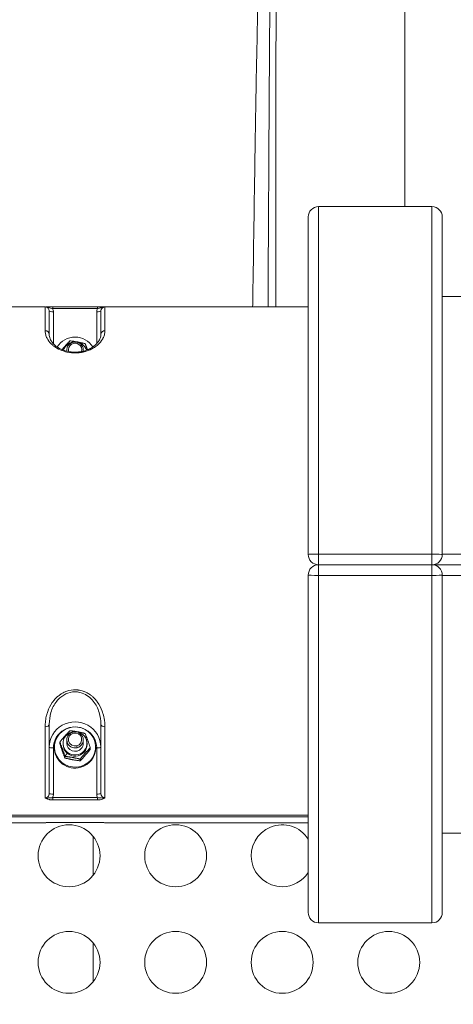
# Model space of a CAD drawing. Units: millimetres. Extents: x -81 to 12457, y 5791 to 21500.
# Drawn here: x 9541 to 9751, y 13411 to 13888 of the extents above; entities that cross this region are included whole.
import ezdxf

# ---------------------------------------------------------------- set-up
doc = ezdxf.new("R2010")
doc.units = ezdxf.units.MM
doc.styles.get("Standard").update_dxf_attribs({"font": 'arial.ttf'})
doc.dimstyles.new('ISO-25', dxfattribs={"dimtxt": 2.5, "dimasz": 2.5, "dimexe": 1.25, "dimexo": 0.625, "dimtad": 1, "dimtxsty": 'Standard', "dimcen": 2.5, "dimadec": 0, "dimazin": 0, "dimtfac": 1, "dimtmove": 0, "dimatfit": 3, "dimfxl": 1, "dimarcsym": 0})

# ---------------------------------------------------------------- blocks, each defined once
blk = doc.blocks.new('*D3')
at = {"color": 0, "linetype": 'ByBlock', "lineweight": -2, "ltscale": 6, "transparency": 16777216}
for p, q in [((556.05, 21106.66), (556.05, 21227.91)), ((12456.79, 21106.66), (12456.79, 21227.91))]:
    blk.add_line(p, q, dxfattribs=at)
at = {"color": 0, "lineweight": -2, "ltscale": 6, "transparency": 16777216}
blk.add_line((656.05, 21226.66), (12356.79, 21226.66), dxfattribs=at)
at = {"color": 0, "ltscale": 6, "transparency": 16777216}
for points in [[(656.05, 21243.32), (656.05, 21209.99), (556.05, 21226.66)], [(12356.79, 21243.32), (12356.79, 21209.99), (12456.79, 21226.66)]]:
    blk.add_solid(points, dxfattribs=at)
at = {"layer": 'Defpoints', "color": 0, "ltscale": 6, "transparency": 16777216}
for p in [(12456.79, 21226.66), (12456.79, 13431.3), (556.05, 11506.42)]:
    blk.add_point(p, dxfattribs=at)
at = {"color": 0, "ltscale": 6, "transparency": 16777216, "insert": (6506.42, 21368.77), "char_height": 200, "attachment_point": 5}
blk.add_mtext('1190', dxfattribs=at)

msp = doc.modelspace()

# ---------------------------------------------------------------- linework, layer by layer
at = {"color": 0, "linetype": 'Continuous', "lineweight": 0}
for p, q in [((9685.662, 13797.834), (9685.662, 13629.445)), ((9740.662, 13797.834), (9685.662, 13797.834)), ((9740.662, 13629.445), (9740.662, 13797.834)), ((9680.662, 13629.296), (9680.662, 13792.834)), ((9745.662, 13792.834), (9745.662, 13629.296)), ((9905.662, 13754.296), (9745.662, 13754.296)), ((9553.162, 13749.296), (9525.662, 13749.296)), ((9553.162, 13737.726), (9553.162, 13749.296)), ((9555.162, 13747.296), (9555.162, 13735.911)), ((9556.822, 13748.451), (9556.822, 13749.224)), ((9556.822, 13749.224), (9578.503, 13749.224)), ((9556.822, 13748.451), (9578.503, 13748.451)), ((9557.162, 13731.439), (9557.162, 13746.839)), ((9578.162, 13746.839), (9578.162, 13731.44)), ((9578.503, 13748.451), (9578.503, 13749.224)), ((9580.162, 13735.911), (9580.162, 13747.296)), ((9582.162, 13749.296), (9582.162, 13737.726)), ((9680.662, 13749.296), (9582.162, 13749.296)), ((9557.162, 13730.435), (9557.162, 13730.436)), ((9563.662, 13727.81), (9563.662, 13728.331)), ((9571.662, 13727.812), (9571.662, 13728.331)), ((9578.162, 13730.439), (9578.162, 13730.438)), ((9685.662, 13624.296), (9685.662, 13629.445)), ((9740.662, 13629.445), (9685.662, 13629.445)), ((9740.662, 13629.445), (9740.662, 13624.296)), ((9905.662, 13629.496), (9745.662, 13629.496)), ((9740.662, 13624.296), (9685.662, 13624.296)), ((9685.662, 13624.296), (9685.662, 13619.148)), ((9685.662, 13624.296), (9740.662, 13624.296)), ((9740.662, 13624.296), (9905.662, 13624.296)), ((9740.662, 13624.296), (9740.662, 13619.148)), ((9740.662, 13624.296), (9905.662, 13624.296)), ((9680.662, 13455.758), (9680.662, 13619.296)), ((9685.662, 13619.148), (9740.662, 13619.148)), ((9685.662, 13619.148), (9685.662, 13450.758)), ((9740.662, 13450.758), (9740.662, 13619.148)), ((9745.662, 13619.296), (9745.662, 13455.758)), ((9905.662, 13619.096), (9745.662, 13619.096)), ((9557.199, 13555.746), (9557.198, 13555.746)), ((9578.126, 13555.746), (9578.126, 13555.746)), ((9554.806, 13554.2), (9554.806, 13554.2)), ((9556.49, 13554.2), (9556.49, 13554.2)), ((9578.835, 13554.2), (9578.835, 13554.2)), ((9580.518, 13554.2), (9580.519, 13554.2)), ((9555.162, 13547), (9555.162, 13513.548)), ((9580.162, 13513.548), (9580.162, 13547)), ((9553.162, 13511.365), (9553.162, 13545.743)), ((9582.162, 13545.743), (9582.162, 13511.365)), ((9560.287, 13537.544), (9560.287, 13538.345)), ((9561.862, 13537.212), (9561.862, 13537.779)), ((9563.662, 13537.779), (9563.662, 13539.42)), ((9568.477, 13536.547), (9568.671, 13535.65)), ((9571.662, 13537.779), (9571.662, 13539.42)), ((9573.462, 13537.212), (9573.462, 13537.779)), ((9557.162, 13513.094), (9557.162, 13535.511)), ((9557.662, 13535.965), (9557.662, 13535.511)), ((9563.881, 13532.929), (9562.769, 13531.446)), ((9570.695, 13535.239), (9570.695, 13535.239)), ((9572.06, 13534.096), (9572.06, 13533.529)), ((9575.038, 13534.832), (9575.038, 13535.632)), ((9577.662, 13535.965), (9577.662, 13535.511)), ((9578.162, 13535.511), (9578.162, 13513.094)), ((9562.769, 13530.646), (9562.769, 13531.446)), ((9570.144, 13529.289), (9570.144, 13530.09)), ((9570.389, 13526.141), (9570.389, 13526.594)), ((9578.503, 13511.482), (9556.821, 13511.482)), ((9556.822, 13511.482), (9556.822, 13510.344)), ((9556.822, 13510.344), (9578.503, 13510.344)), ((9578.503, 13511.482), (9578.503, 13510.344)), ((9680.662, 13503.031), (9525.662, 13503.031)), ((9680.662, 13502.972), (9525.662, 13502.972)), ((9525.662, 13502.109), (9680.662, 13502.109)), ((9553.162, 13499.296), (9525.662, 13499.296)), ((9553.162, 13499.296), (9553.162, 13499.309)), ((9556.822, 13499.368), (9556.822, 13499.369)), ((9578.503, 13499.369), (9556.822, 13499.369)), ((9556.822, 13499.368), (9578.503, 13499.368)), ((9578.503, 13499.368), (9578.503, 13499.369)), ((9582.162, 13499.309), (9582.162, 13499.296)), ((9680.662, 13499.296), (9582.162, 13499.296)), ((9745.662, 13494.296), (9905.662, 13494.296)), ((9576.476, 13473.896), (9576.476, 13492.644)), ((9685.662, 13450.758), (9740.662, 13450.758)), ((9576.476, 13422.252), (9576.476, 13441))]:
    msp.add_line(p, q, dxfattribs=at)
for centre in [(9564.766, 13483.27), (9616.408, 13483.27), (9564.766, 13431.626), (9616.408, 13431.626), (9668.05, 13431.626), (9719.691, 13431.626)]:
    msp.add_circle(centre, 15, dxfattribs=at)
for centre, radius, start, end in [((9685.662, 13792.834), 5, 90, 180), ((9740.662, 13792.834), 5, 0, 90), ((9553.162, 13747.296), 2, 0, 90), ((9582.162, 13747.296), 2, 90, 180), ((9685.662, 13629.296), 5, 180, 270), ((9740.662, 13629.296), 5, 270, 0), ((9685.662, 13619.296), 5, 90, 180), ((9740.662, 13619.296), 5, 0, 90), ((9553.162, 13501.296), 2, 270, 278.14702), ((9582.162, 13501.296), 2, 261.84735, 270), ((9668.05, 13483.27), 15, 32.76933, 270), ((9668.05, 13483.27), 15, 270, 327.23067), ((9685.662, 13455.758), 5, 180, 270), ((9740.662, 13455.758), 5, 270, 0)]:
    msp.add_arc(centre, radius, start, end, dxfattribs=at)
at = {"color": 0, "linetype": 'Continuous', "lineweight": 0, "extrusion": (0, 0, -1)}
for centre, major_axis, ratio, start_param, end_param in [((9557.162, 13747.293), (-2, 0), 0.226823, -1.5707963, 0), ((9582.162, 13735.911), (-2, 0), 0.9074413, 0, 1.5707963), ((9567.662, 13726.691), (-5.8, 0), 0.973936, 0.2865242, 2.8547115), ((9567.662, 13728.505), (-3.233, 0), 0.973936, -0.2870002, 3.4280166), ((9567.662, 13726.691), (5.672, 1.179), 0.0000083, -0.0000001, 0.000034), ((9567.662, 13728.505), (2.945, -1.3), 0.0000081, 0.0000002, 0.0000332), ((9740.662, 13629.296), (-5, 0), 0.0296669, 1.5707963, 3.1415927), ((9740.662, 13619.296), (5, 0), 0.0296669, 0, 1.5707963), ((9553.162, 13547), (2, 0), 0.6284237, 0, 1.5707963), ((9567.662, 13535.511), (-10.5, 0), 0.973936, 0, 3.1415927), ((9567.662, 13537.779), (5.8, 0), 0.973936, -5.5729496, 0.7102357), ((9567.662, 13539.594), (3.233, 0), 0.973936, -4.9672114, 1.3159739), ((9567.662, 13537.212), (-5.8, 0), 0.973936, -0.8605606, 0), ((9567.662, 13537.212), (5.8, 0), 0.973936, 0, 0.7102357), ((9557.162, 13535.965), (-2, 0), 0.226823, -1.5707963, 0), ((9567.662, 13537.212), (-5.8, 0), 0.973936, -2.431357, -0.8605606), ((9557.162, 13513.548), (-2, 0), 0.226823, -1.5707963, 0), ((9553.162, 13501.296), (0.288, -1.979), 0.0000249, 0, 0.0000995)]:
    msp.add_ellipse(centre, major_axis=major_axis, ratio=ratio, start_param=start_param, end_param=end_param, dxfattribs=at)
at = {"color": 0, "linetype": 'Continuous', "lineweight": 0}
for centre, major_axis, ratio, start_param, end_param in [((9553.156, 13746.832), (3.826, 1.195), 0.9968852, -0.3018805, 0.1134807), ((9582.169, 13746.832), (3.826, -1.195), 0.9968852, -3.2550733, -2.8397121), ((9578.162, 13747.293), (2, 0), 0.226823, -1.5707963, 0), ((9553.162, 13735.911), (2, 0), 0.9074413, 0, 1.5707963), ((9567.662, 13724.876), (-10, 0), 0.973936, -2.6076417, -0.5337816), ((9567.662, 13728.331), (-4, 0), 0.973936, -1.6746846, 0.1366279), ((9567.662, 13728.331), (4, 0), 0.973936, -0.1359709, 1.4669081), ((9567.662, 13724.876), (8.893, 4.453), 0.0000092, 0.0000002, 0.0000374), ((9685.662, 13629.296), (-5, 0), 0.0296669, -1.5707963, 0), ((9685.662, 13619.296), (-5, 0), 0.0296669, 0, 1.5707963), ((9567.662, 13535.965), (12.5, 0), 0.973936, 0, 3.1415927), ((9567.662, 13535.965), (-10, 0), 0.973936, -4.4362117, 1.8469736), ((9582.162, 13547), (-2, 0), 0.6284237, 0, 1.5707963), ((9567.662, 13539.42), (-4, 0), 0.973936, -1.3159739, 1.8256187), ((9567.662, 13539.42), (4, 0), 0.973936, -1.3159739, 1.8256187), ((9567.662, 13537.779), (-4, 0), 0.973936, -0.0064166, 2.431357), ((9567.662, 13537.779), (4, 0), 0.973936, -0.7102357, 0.0064166), ((9567.662, 13535.511), (-10, 0), 0.973936, 0, 1.8469736), ((9567.662, 13535.511), (10, 0), 0.973936, -1.294619, 0), ((9578.162, 13535.965), (2, 0), 0.226823, -1.5707963, 0), ((9553.156, 13513.102), (3.826, -1.195), 0.9968852, -0.1134807, 0.3018805), ((9578.162, 13513.548), (2, 0), 0.226823, -1.5707963, 0), ((9582.169, 13513.102), (3.826, 1.195), 0.9968852, -3.4434732, -3.028112)]:
    msp.add_ellipse(centre, major_axis=major_axis, ratio=ratio, start_param=start_param, end_param=end_param, dxfattribs=at)
for points, knots in [([(9665.755, 14333.831), (9664.929, 14237.365), (9664.104, 14140.9), (9663.07, 14020.101), (9662.758, 13984.578), (9662.341, 13933.276), (9662.133, 13905.334), (9661.962, 13881.09), (9661.829, 13862.453), (9661.696, 13841.567), (9661.496, 13806.181), (9661.363, 13781.99), (9661.215, 13754.822), (9661.2, 13752.059), (9661.185, 13749.296)], [-0.99580604, -0.99580604, -0.99580604, -0.99580604, -0.53856026, -0.53856026, -0.42320033, -0.36552036, -0.3078404, -0.3078404, -0.27096262, -0.23408484, -0.23408484, -0.16032928, -0.16032928, -0.15199261, -0.15199261, -0.15199261, -0.15199261]), ([(9665.498, 14314.51), (9663.399, 14221.117), (9661.301, 14127.722), (9658.655, 14009.951), (9657.833, 13974.205), (9656.738, 13923.213), (9656.19, 13895.806), (9655.741, 13872.232), (9655.39, 13854.02), (9655.04, 13833.835), (9654.515, 13800.136), (9654.164, 13777.117), (9653.791, 13752.373), (9653.768, 13750.835), (9653.745, 13749.296)], [-0.98036804, -0.98036804, -0.98036804, -0.98036804, -0.53856026, -0.53856026, -0.42320033, -0.36552036, -0.3078404, -0.3078404, -0.27096262, -0.23408484, -0.23408484, -0.16032928, -0.16032928, -0.15544554, -0.15544554, -0.15544554, -0.15544554]), ([(9728.213, 14297.333), (9728.212, 14297.043), (9728.212, 14296.753), (9728.211, 14296.115), (9728.21, 14295.767), (9728.209, 14295.001), (9728.208, 14294.584), (9728.207, 14293.665), (9728.206, 14293.164), (9728.204, 14292.062), (9728.203, 14291.461), (9728.201, 14290.138), (9728.2, 14289.416), (9728.197, 14287.829), (9728.196, 14286.963), (9728.193, 14285.059), (9728.191, 14284.02), (9728.187, 14281.734), (9728.185, 14280.487), (9728.181, 14277.744), (9728.178, 14276.248), (9728.173, 14272.957), (9728.17, 14271.161), (9728.164, 14267.212), (9728.16, 14265.057), (9728.153, 14260.317), (9728.149, 14257.732), (9728.139, 14252.044), (9728.134, 14248.942), (9728.123, 14242.117), (9728.117, 14238.394), (9728.104, 14230.204), (9728.097, 14225.737), (9728.081, 14215.908), (9728.072, 14210.547), (9728.053, 14198.754), (9728.043, 14192.321), (9728.02, 14178.168), (9728.007, 14170.448), (9727.98, 14153.465), (9727.965, 14144.202), (9727.932, 14123.822), (9727.914, 14112.705), (9727.874, 14088.25), (9727.852, 14074.91), (9727.805, 14045.563), (9727.779, 14029.555), (9727.674, 13965.519), (9727.605, 13918.844), (9727.535, 13860.561), (9727.525, 13852.605), (9727.511, 13838.69), (9727.505, 13832.766), (9727.493, 13820.708), (9727.487, 13814.57), (9727.478, 13804.887), (9727.474, 13801.366), (9727.471, 13797.834)], [0, 0, 0, 0, 1, 1, 2.2, 2.2, 3.64, 3.64, 5.368, 5.368, 7.4416, 7.4416, 9.92992, 9.92992, 12.915904, 12.915904, 16.4990848, 16.4990848, 20.7989018, 20.7989018, 25.9586821, 25.9586821, 32.1504185, 32.1504185, 39.5805022, 39.5805022, 48.4966027, 48.4966027, 59.1959232, 59.1959232, 72.0351079, 72.0351079, 87.4421294, 87.4421294, 105.9305553, 105.9305553, 128.1166664, 128.1166664, 154.7399997, 154.7399997, 186.6879996, 186.6879996, 225.0255995, 225.0255995, 271.0307195, 271.0307195, 326.2368635, 326.2368635, 491.8694905, 491.8694905, 517.6321646, 517.6321646, 536.4691504, 536.4691504, 555.7158313, 555.7158313, 566.6531235, 566.6531235, 566.6531235, 566.6531235]), ([(9664.926, 13749.296), (9664.931, 13753.956), (9664.935, 13758.605), (9664.946, 13769.503), (9664.952, 13775.743), (9664.964, 13788.196), (9664.97, 13794.411), (9664.982, 13806.77), (9664.988, 13812.918), (9665, 13825.125), (9665.006, 13831.187), (9665.018, 13843.208), (9665.024, 13849.172), (9665.037, 13861.014), (9665.044, 13866.896), (9665.058, 13878.371), (9665.066, 13883.97), (9665.08, 13894.885), (9665.086, 13900.192), (9665.102, 13912.015), (9665.111, 13918.524), (9665.141, 13940.769), (9665.164, 13956.471), (9665.231, 13999.768), (9665.278, 14027.367), (9665.405, 14105.967), (9665.488, 14156.972), (9665.57, 14207.977)], [86.8854471, 86.8854471, 86.8854471, 86.8854471, 101.0016631, 101.0016631, 120.0687341, 120.0687341, 139.2356465, 139.2356465, 158.4069273, 158.4069273, 177.5651168, 177.5651168, 196.6928994, 196.6928994, 215.8953289, 215.8953289, 234.5632158, 234.5632158, 252.7351304, 252.7351304, 275.1020535, 275.1020535, 329.2734822, 329.2734822, 424.4449169, 424.4449169, 600.3490439, 600.3490439, 600.3490439, 600.3490439]), ([(9553.446, 13749.276), (9553.519, 13749.274), (9553.596, 13749.272), (9554.022, 13749.261), (9554.447, 13749.25), (9555.354, 13749.234), (9555.832, 13749.228), (9556.485, 13749.225), (9556.653, 13749.224), (9556.822, 13749.224)], [0.4330955, 0.4330955, 0.4330955, 0.4330955, 0.8272449, 0.8272449, 2.5231761, 2.5231761, 3.9987192, 3.9987192, 4.5036817, 4.5036817, 4.5036817, 4.5036817]), ([(9553.585, 13749.251), (9553.744, 13749.229), (9554.183, 13749.14), (9555.277, 13748.784), (9556.165, 13748.559), (9556.822, 13748.451)], [-0.41493878, -0.41493878, -0.41493878, -0.41493878, -0.36548225, -0.27411169, 0, 0, 0, 0]), ([(9578.503, 13749.224), (9578.863, 13749.224), (9579.226, 13749.226), (9579.935, 13749.234), (9580.287, 13749.239), (9580.949, 13749.252), (9581.26, 13749.26), (9581.647, 13749.27), (9581.77, 13749.273), (9581.879, 13749.276)], [0, 0, 0, 0, 1.07891, 1.07891, 2.2317656, 2.2317656, 3.4933157, 3.4933157, 4.0497458, 4.0497458, 4.0497458, 4.0497458]), ([(9578.503, 13748.451), (9578.722, 13748.487), (9579.173, 13748.571), (9579.731, 13748.707), (9580.186, 13748.839), (9580.531, 13748.946), (9580.891, 13749.057), (9581.286, 13749.168), (9581.579, 13749.228), (9581.736, 13749.25)], [-0.45685281, -0.45685281, -0.45685281, -0.45685281, -0.36548225, -0.27411169, -0.2284264, -0.18274112, -0.13705584, -0.09137056, -0.0424177, -0.0424177, -0.0424177, -0.0424177]), ([(9553.162, 13737.726), (9553.162, 13737.472), (9553.176, 13737.213), (9553.205, 13736.95), (9553.233, 13736.687), (9553.277, 13736.42), (9553.336, 13736.151), (9553.395, 13735.88), (9553.471, 13735.606), (9553.564, 13735.33), (9553.657, 13735.052), (9553.768, 13734.771), (9553.897, 13734.487), (9553.966, 13734.337), (9554.039, 13734.186), (9554.119, 13734.035), (9554.231, 13733.819), (9554.354, 13733.603), (9554.489, 13733.387), (9555.053, 13732.481), (9555.817, 13731.57), (9556.827, 13730.711), (9557.018, 13730.549), (9557.219, 13730.388), (9557.428, 13730.23), (9557.671, 13730.046), (9557.925, 13729.866), (9558.192, 13729.69), (9559.084, 13729.102), (9560.112, 13728.563), (9561.27, 13728.123), (9561.647, 13727.98), (9562.037, 13727.847), (9562.438, 13727.727), (9562.839, 13727.606), (9563.252, 13727.497), (9563.675, 13727.403), (9565.088, 13727.089), (9566.615, 13726.941), (9568.128, 13726.976), (9568.426, 13726.983), (9568.723, 13726.998), (9569.02, 13727.019), (9569.404, 13727.047), (9569.785, 13727.087), (9570.162, 13727.139), (9570.571, 13727.195), (9570.974, 13727.264), (9571.369, 13727.346), (9571.463, 13727.365), (9571.557, 13727.385), (9571.65, 13727.406), (9572.15, 13727.518), (9572.637, 13727.649), (9573.106, 13727.796), (9573.718, 13727.989), (9574.301, 13728.209), (9574.851, 13728.452), (9574.949, 13728.495), (9575.046, 13728.539), (9575.142, 13728.583), (9575.503, 13728.751), (9575.848, 13728.928), (9576.178, 13729.112), (9576.493, 13729.288), (9576.793, 13729.47), (9577.079, 13729.657), (9577.345, 13729.831), (9577.6, 13730.01), (9577.842, 13730.191), (9577.86, 13730.205), (9577.879, 13730.219), (9577.897, 13730.232), (9578.189, 13730.454), (9578.464, 13730.68), (9578.722, 13730.909), (9579.687, 13731.767), (9580.415, 13732.672), (9580.947, 13733.569), (9581.04, 13733.724), (9581.126, 13733.878), (9581.206, 13734.033), (9581.353, 13734.312), (9581.481, 13734.59), (9581.591, 13734.866), (9581.701, 13735.139), (9581.793, 13735.41), (9581.87, 13735.679), (9582.071, 13736.383), (9582.162, 13737.068), (9582.162, 13737.726)], [-5.7127827, -5.7127827, -5.7127827, -5.7127827, -5.5337556, -5.5337556, -5.5337556, -5.354218, -5.354218, -5.354218, -5.1741637, -5.1741637, -5.1741637, -4.992927, -4.992927, -4.992927, -4.8966709, -4.8966709, -4.8966709, -4.7600473, -4.7600473, -4.7600473, -4.1887609, -4.1887609, -4.1887609, -4.0805591, -4.0805591, -4.0805591, -3.9552135, -3.9552135, -3.9552135, -3.5364845, -3.5364845, -3.5364845, -3.4004659, -3.4004659, -3.4004659, -3.2644473, -3.2644473, -3.2644473, -2.809919, -2.809919, -2.809919, -2.7203727, -2.7203727, -2.7203727, -2.6042155, -2.6042155, -2.6042155, -2.4783826, -2.4783826, -2.4783826, -2.4483354, -2.4483354, -2.4483354, -2.2873229, -2.2873229, -2.2873229, -2.0776223, -2.0776223, -2.0776223, -2.0402795, -2.0402795, -2.0402795, -1.8997565, -1.8997565, -1.8997565, -1.7659901, -1.7659901, -1.7659901, -1.6416697, -1.6416697, -1.6416697, -1.6322236, -1.6322236, -1.6322236, -1.4809556, -1.4809556, -1.4809556, -0.9140867, -0.9140867, -0.9140867, -0.8161118, -0.8161118, -0.8161118, -0.6384915, -0.6384915, -0.6384915, -0.4622858, -0.4622858, -0.4622858, 0, 0, 0, 0]), ([(9555.162, 13735.911), (9555.162, 13735.266), (9555.286, 13734.577), (9555.876, 13733.149), (9556.308, 13732.416), (9557.477, 13731.067), (9558.16, 13730.442), (9559.741, 13729.361), (9560.598, 13728.887), (9562.428, 13728.141), (9563.392, 13727.844), (9565.317, 13727.464), (9566.286, 13727.357), (9568.155, 13727.31), (9569.077, 13727.362), (9570.814, 13727.602), (9571.649, 13727.788), (9573.222, 13728.264), (9573.968, 13728.56), (9575.353, 13729.237), (9575.99, 13729.625), (9577.164, 13730.471), (9577.685, 13730.934), (9578.596, 13731.9), (9578.97, 13732.406), (9579.593, 13733.453), (9579.818, 13733.987), (9580.101, 13734.988), (9580.162, 13735.46), (9580.162, 13735.911)], [0, 0, 0, 0, 6.1286902, 6.1286902, 11.5891872, 11.5891872, 16.0879796, 16.0879796, 19.8589386, 19.8589386, 23.1408394, 23.1408394, 26.0370899, 26.0370899, 28.7542447, 28.7542447, 31.4276071, 31.4276071, 34.2258467, 34.2258467, 37.2458535, 37.2458535, 40.6188979, 40.6188979, 44.3599403, 44.3599403, 48.633462, 48.633462, 52.9181445, 52.9181445, 52.9181445, 52.9181445]), ([(9582.162, 13545.743), (9582.162, 13547.131), (9582.044, 13548.545), (9581.779, 13549.963), (9581.69, 13550.44), (9581.585, 13550.917), (9581.461, 13551.394), (9581.384, 13551.696), (9581.299, 13551.997), (9581.206, 13552.298), (9581.093, 13552.668), (9580.968, 13553.038), (9580.832, 13553.406), (9580.261, 13554.947), (9579.486, 13556.458), (9578.459, 13557.854), (9578.28, 13558.099), (9578.092, 13558.34), (9577.897, 13558.577), (9577.654, 13558.872), (9577.398, 13559.161), (9577.13, 13559.442), (9576.851, 13559.734), (9576.559, 13560.018), (9576.253, 13560.291), (9575.918, 13560.59), (9575.568, 13560.875), (9575.201, 13561.145), (9575.182, 13561.159), (9575.162, 13561.174), (9575.142, 13561.188), (9574.635, 13561.557), (9574.098, 13561.895), (9573.535, 13562.195), (9573.078, 13562.439), (9572.604, 13562.657), (9572.115, 13562.847), (9571.962, 13562.907), (9571.807, 13562.964), (9571.65, 13563.017), (9571.256, 13563.153), (9570.852, 13563.27), (9570.442, 13563.366), (9570.067, 13563.454), (9569.686, 13563.525), (9569.302, 13563.577), (9569.208, 13563.59), (9569.114, 13563.602), (9569.02, 13563.612), (9568.658, 13563.653), (9568.294, 13563.676), (9567.93, 13563.684), (9566.482, 13563.713), (9565.027, 13563.484), (9563.675, 13563.021), (9563.086, 13562.82), (9562.517, 13562.574), (9561.971, 13562.293), (9561.733, 13562.17), (9561.5, 13562.041), (9561.271, 13561.906), (9560.799, 13561.626), (9560.347, 13561.32), (9559.918, 13560.992), (9559.663, 13560.798), (9559.417, 13560.596), (9559.178, 13560.388), (9558.857, 13560.108), (9558.551, 13559.816), (9558.26, 13559.513), (9557.993, 13559.237), (9557.738, 13558.953), (9557.496, 13558.662), (9557.473, 13558.635), (9557.45, 13558.608), (9557.428, 13558.58), (9557.138, 13558.229), (9556.866, 13557.868), (9556.611, 13557.501), (9555.653, 13556.122), (9554.928, 13554.641), (9554.395, 13553.137), (9554.296, 13552.857), (9554.204, 13552.576), (9554.118, 13552.295), (9553.968, 13551.808), (9553.838, 13551.319), (9553.726, 13550.831), (9553.614, 13550.346), (9553.521, 13549.862), (9553.444, 13549.378), (9553.368, 13548.896), (9553.308, 13548.415), (9553.263, 13547.935), (9553.218, 13547.456), (9553.189, 13546.979), (9553.174, 13546.505), (9553.166, 13546.25), (9553.162, 13545.996), (9553.162, 13545.743)], [-5.7127827, -5.7127827, -5.7127827, -5.7127827, -5.1859619, -5.1859619, -5.1859619, -5.0086832, -5.0086832, -5.0086832, -4.8966709, -4.8966709, -4.8966709, -4.7587514, -4.7587514, -4.7587514, -4.1816179, -4.1816179, -4.1816179, -4.0805591, -4.0805591, -4.0805591, -3.9547122, -3.9547122, -3.9547122, -3.8236392, -3.8236392, -3.8236392, -3.6801918, -3.6801918, -3.6801918, -3.6725032, -3.6725032, -3.6725032, -3.4750053, -3.4750053, -3.4750053, -3.3147951, -3.3147951, -3.3147951, -3.2644473, -3.2644473, -3.2644473, -3.13742, -3.13742, -3.13742, -3.0209446, -3.0209446, -3.0209446, -2.99241, -2.99241, -2.99241, -2.8830278, -2.8830278, -2.8830278, -2.4483354, -2.4483354, -2.4483354, -2.2588931, -2.2588931, -2.2588931, -2.1762982, -2.1762982, -2.1762982, -2.0054608, -2.0054608, -2.0054608, -1.9042609, -1.9042609, -1.9042609, -1.7682423, -1.7682423, -1.7682423, -1.6438302, -1.6438302, -1.6438302, -1.6322236, -1.6322236, -1.6322236, -1.482368, -1.482368, -1.482368, -0.9206499, -0.9206499, -0.9206499, -0.8161118, -0.8161118, -0.8161118, -0.6346564, -0.6346564, -0.6346564, -0.4546055, -0.4546055, -0.4546055, -0.2751053, -0.2751053, -0.2751053, -0.0960606, -0.0960606, -0.0960606, 0, 0, 0, 0]), ([(9555.162, 13547), (9555.162, 13548.891), (9555.65, 13552.769), (9557.785, 13557.214), (9560.298, 13559.874), (9562.107, 13561.213), (9564.885, 13562.54), (9568.08, 13562.912), (9571.517, 13562.112), (9574.222, 13560.644), (9577.388, 13557.526), (9579.673, 13552.775), (9580.162, 13548.891), (9580.162, 13547)], [0, 0, 0, 0, 0.8161118, 1.6322236, 1.9042609, 2.1762982, 2.4483354, 2.99241, 3.2644473, 3.6725032, 4.0805591, 4.8966709, 5.7127827, 5.7127827, 5.7127827, 5.7127827]), ([(9555.162, 13513.548), (9555.162, 13513.224), (9555.029, 13512.579), (9554.369, 13511.659), (9553.617, 13511.365), (9553.162, 13511.365)], [-0.84620914, -0.84620914, -0.84620914, -0.84620914, -0.66451047, -0.48281181, -0.21026382, -0.21026382, -0.21026382, -0.21026382]), ([(9582.162, 13511.365), (9582.16, 13511.365), (9582.158, 13511.365), (9582.013, 13511.366), (9581.871, 13511.383), (9581.621, 13511.443), (9581.514, 13511.479), (9581.368, 13511.544), (9581.327, 13511.564), (9581.14, 13511.663), (9581.003, 13511.76), (9580.839, 13511.91), (9580.8, 13511.948), (9580.702, 13512.053), (9580.644, 13512.122), (9580.523, 13512.29), (9580.463, 13512.39), (9580.377, 13512.561), (9580.347, 13512.629), (9580.255, 13512.867), (9580.209, 13513.046), (9580.17, 13513.333), (9580.162, 13513.441), (9580.162, 13513.548)], [-3.18064722, -3.18064722, -3.18064722, -3.18064722, -3.17942702, -3.17942702, -3.09374123, -3.09374123, -3.02602844, -3.02602844, -2.99900847, -2.99900847, -2.90084961, -2.90084961, -2.86915923, -2.86915923, -2.81726816, -2.81726816, -2.75008173, -2.75008173, -2.70813298, -2.70813298, -2.60493568, -2.60493568, -2.5447019, -2.5447019, -2.5447019, -2.5447019]), ([(9556.821, 13511.482), (9556.762, 13511.472), (9556.701, 13511.463), (9556.641, 13511.454), (9556.634, 13511.453), (9556.628, 13511.452), (9556.622, 13511.451), (9556.578, 13511.445), (9556.534, 13511.439), (9556.489, 13511.433), (9556.424, 13511.424), (9556.358, 13511.416), (9556.291, 13511.408), (9556.245, 13511.402), (9556.199, 13511.397), (9556.153, 13511.391), (9556.093, 13511.385), (9556.033, 13511.378), (9555.974, 13511.372), (9555.922, 13511.367), (9555.869, 13511.362), (9555.817, 13511.357), (9555.749, 13511.35), (9555.681, 13511.344), (9555.614, 13511.338), (9555.569, 13511.334), (9555.524, 13511.33), (9555.479, 13511.327), (9555.429, 13511.322), (9555.378, 13511.318), (9555.328, 13511.314), (9555.217, 13511.306), (9555.106, 13511.298), (9554.994, 13511.29), (9554.941, 13511.287), (9554.887, 13511.283), (9554.833, 13511.28), (9554.819, 13511.279), (9554.805, 13511.278), (9554.791, 13511.278), (9554.767, 13511.276), (9554.742, 13511.275), (9554.717, 13511.273), (9554.519, 13511.263), (9554.314, 13511.255), (9554.091, 13511.258), (9554.075, 13511.258), (9554.059, 13511.259), (9554.042, 13511.259), (9553.975, 13511.261), (9553.906, 13511.263), (9553.835, 13511.267), (9553.689, 13511.276), (9553.537, 13511.292), (9553.382, 13511.319), (9553.309, 13511.332), (9553.236, 13511.347), (9553.162, 13511.365)], [-0.45685281, -0.45685281, -0.45685281, -0.45685281, -0.43188445, -0.43188445, -0.43188445, -0.4292158, -0.4292158, -0.4292158, -0.41116753, -0.41116753, -0.41116753, -0.38427234, -0.38427234, -0.38427234, -0.36548225, -0.36548225, -0.36548225, -0.34114015, -0.34114015, -0.34114015, -0.31979697, -0.31979697, -0.31979697, -0.29224056, -0.29224056, -0.29224056, -0.27411169, -0.27411169, -0.27411169, -0.25367205, -0.25367205, -0.25367205, -0.20924721, -0.20924721, -0.20924721, -0.18819459, -0.18819459, -0.18819459, -0.18274112, -0.18274112, -0.18274112, -0.17323064, -0.17323064, -0.17323064, -0.09691852, -0.09691852, -0.09691852, -0.09137056, -0.09137056, -0.09137056, -0.06852792, -0.06852792, -0.06852792, -0.02119906, -0.02119906, -0.02119906, 0.00073713, 0.00073713, 0.00073713, 0.00073713]), ([(9553.162, 13511.365), (9553.164, 13511.364), (9553.165, 13511.363), (9553.32, 13511.249), (9553.66, 13511.027), (9554.289, 13510.743), (9554.919, 13510.558), (9555.474, 13510.449), (9555.909, 13510.389), (9556.364, 13510.352), (9556.669, 13510.344), (9556.822, 13510.344)], [-0.00073713, -0.00073713, -0.00073713, -0.00073713, 0, 0, 0.09137056, 0.18274112, 0.27411169, 0.31979697, 0.36548225, 0.41116753, 0.45685281, 0.45685281, 0.45685281, 0.45685281]), ([(9582.162, 13511.365), (9582.16, 13511.364), (9582.157, 13511.364), (9581.848, 13511.289), (9581.252, 13511.24), (9580.047, 13511.3), (9579.16, 13511.375), (9578.503, 13511.482)], [-0.45758993, -0.45758993, -0.45758993, -0.45758993, -0.45685281, -0.45685281, -0.36548225, -0.27411169, 0, 0, 0, 0]), ([(9578.503, 13510.344), (9579.417, 13510.344), (9580.623, 13510.553), (9581.662, 13511.028), (9582.005, 13511.249), (9582.16, 13511.363), (9582.161, 13511.364), (9582.162, 13511.365)], [0, 0, 0, 0, 0.27411169, 0.36548225, 0.45685281, 0.45685281, 0.45758993, 0.45758993, 0.45758993, 0.45758993]), ([(9556.822, 13499.369), (9555.908, 13499.369), (9554.702, 13499.35), (9553.663, 13499.323), (9553.32, 13499.313), (9553.165, 13499.31), (9553.164, 13499.309), (9553.162, 13499.309)], [0, 0, 0, 0, 0.27411169, 0.36548225, 0.45685281, 0.45685281, 0.45758993, 0.45758993, 0.45758993, 0.45758993]), ([(9553.162, 13499.309), (9553.164, 13499.309), (9553.166, 13499.309), (9553.193, 13499.31), (9553.217, 13499.31), (9553.241, 13499.311)], [-3.180647221, -3.180647221, -3.180647221, -3.180647221, -3.179427021, -3.179427021, -3.165021563, -3.165021563, -3.165021563, -3.165021563]), ([(9553.162, 13499.309), (9553.165, 13499.309), (9553.167, 13499.31), (9553.185, 13499.31), (9553.199, 13499.31), (9553.214, 13499.31)], [-0.4575899347, -0.4575899347, -0.4575899347, -0.4575899347, -0.4568528084, -0.4568528084, -0.4524415632, -0.4524415632, -0.4524415632, -0.4524415632]), ([(9556.822, 13499.368), (9556.475, 13499.368), (9556.126, 13499.366), (9555.436, 13499.359), (9555.09, 13499.354), (9554.414, 13499.341), (9554.09, 13499.333), (9553.589, 13499.32), (9553.359, 13499.314), (9553.214, 13499.31)], [0, 0, 0, 0, 1.0390575, 1.0390575, 2.16634, 2.16634, 3.4671355, 3.4671355, 4.5103467, 4.5103467, 4.5103467, 4.5103467]), ([(9582.162, 13499.309), (9582.161, 13499.309), (9582.16, 13499.31), (9582.005, 13499.313), (9581.751, 13499.32), (9581.35, 13499.331), (9581.02, 13499.339), (9580.659, 13499.347), (9580.135, 13499.356), (9579.424, 13499.366), (9578.808, 13499.369), (9578.503, 13499.369)], [-0.00073713, -0.00073713, -0.00073713, -0.00073713, 0, 0, 0.09137056, 0.13705584, 0.18274112, 0.2284264, 0.27411169, 0.36548225, 0.45685281, 0.45685281, 0.45685281, 0.45685281]), ([(9582.106, 13499.31), (9582.106, 13499.31), (9582.105, 13499.31), (9582.105, 13499.31), (9582.104, 13499.311), (9582.103, 13499.311), (9582.101, 13499.311), (9582.095, 13499.311), (9582.089, 13499.311), (9582.069, 13499.311), (9582.052, 13499.312), (9581.988, 13499.314), (9581.938, 13499.315), (9581.733, 13499.32), (9581.566, 13499.325), (9581.17, 13499.335), (9580.934, 13499.34), (9580.274, 13499.354), (9579.807, 13499.361), (9579.054, 13499.367), (9578.778, 13499.368), (9578.503, 13499.368)], [0.0003344, 0.0003344, 0.0003344, 0.0003344, 0.0036158, 0.0036158, 0.0084697, 0.0084697, 0.0192771, 0.0192771, 0.0497881, 0.0497881, 0.1412501, 0.1412501, 0.4156449, 0.4156449, 1.2405218, 1.2405218, 2.1868358, 2.1868358, 3.6846925, 3.6846925, 4.5086054, 4.5086054, 4.5086054, 4.5086054]), ([(9582.106, 13499.31), (9582.122, 13499.31), (9582.138, 13499.31), (9582.157, 13499.31), (9582.16, 13499.309), (9582.162, 13499.309)], [-0.004906053, -0.004906053, -0.004906053, -0.004906053, 0, 0, 0.0007371263, 0.0007371263, 0.0007371263, 0.0007371263])]:
    msp.add_open_spline(points, degree=3, knots=knots, dxfattribs=at)
for points, weights in [([(9561.372, 13728.574), (9563.186, 13730.74), (9565.181, 13732.799)], [1.05086454523, 1.12261259213, 1]), ([(9565.181, 13732.799), (9568.869, 13732.367), (9572.556, 13731.443)], [1, 1.15470053838, 1]), ([(9572.556, 13731.443), (9573.156, 13729.895), (9573.676, 13728.461)], [1, 1.06920748741, 1.07649306603]), ([(9573.827, 13728.041), (9573.827, 13728.041), (9573.827, 13728.041)], [1.0772967153, 1.07729666214, 1.07729660894]), ([(9560.287, 13538.345), (9562.734, 13541.362), (9565.181, 13543.888)], [1, 1.15470053838, 1]), ([(9565.181, 13543.888), (9568.869, 13543.455), (9572.556, 13542.531)], [1, 1.15470053838, 1]), ([(9572.556, 13542.531), (9573.797, 13539.328), (9575.038, 13535.632)], [1, 1.15470053838, 1]), ([(9562.769, 13531.446), (9561.528, 13535.142), (9560.287, 13538.345)], [1, 1.15470053838, 1]), ([(9560.287, 13537.544), (9561.528, 13533.849), (9562.769, 13530.646)], [1, 1.15470053838, 1]), ([(9575.038, 13535.632), (9572.591, 13533.107), (9570.144, 13530.09)], [1, 1.15470053838, 1]), ([(9570.144, 13529.289), (9572.591, 13531.815), (9575.038, 13534.832)], [1, 1.15470053838, 1]), ([(9570.144, 13530.09), (9566.456, 13531.014), (9562.769, 13531.446)], [1, 1.15470053838, 1]), ([(9562.769, 13530.646), (9566.456, 13529.722), (9570.144, 13529.289)], [1, 1.15470053838, 1])]:
    msp.add_rational_spline(points, weights, degree=2, dxfattribs=at)
for points in [[(9553.263, 13499.312), (9553.263, 13499.312), (9553.263, 13499.312), (9553.263, 13499.312)], [(9582.085, 13499.311), (9582.111, 13499.31), (9582.137, 13499.309), (9582.162, 13499.309)]]:
    msp.add_open_spline(points, degree=3, dxfattribs=at)

# ---------------------------------------------------------------- dimensions: what is measured, and where the dimension line sits
at = {"ltscale": 6}
dim = msp.add_linear_dim(base=(12456.789, 21226.656), p1=(556.048, 11506.423), p2=(12456.789, 13431.296), text='1190', dimstyle='ISO-25', override={"dimtxt": 200, "dimasz": 100, "dimgap": 40, "dimtad": 2, "dimfxl": 120, "dimfxlon": 1}, dxfattribs=at)
dim.commit()
dim.dimension.update_dxf_attribs({"geometry": '*D3', "text_midpoint": (6506.418, 21368.77)})

doc.saveas('drawing.dxf')
